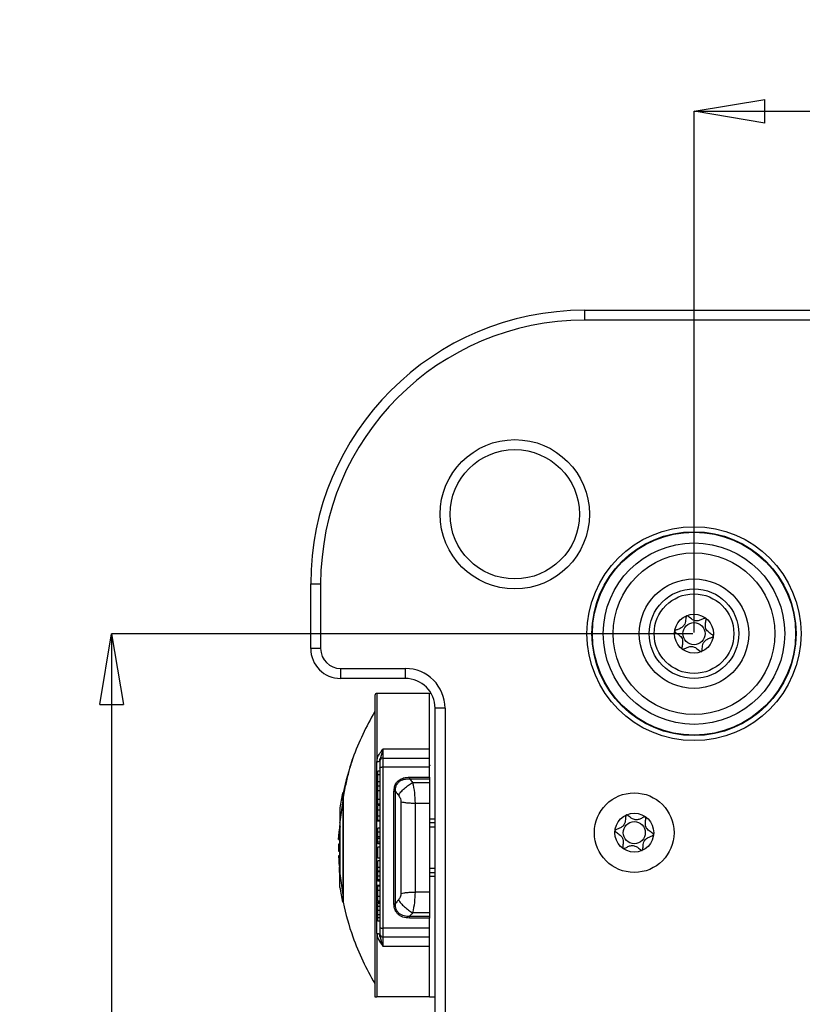
# Model space of a CAD drawing. Units: millimetres. Extents: x 0 to 420, y 0 to 297.
# Drawn here: x 273 to 312, y 121 to 170 of the extents above; entities that cross this region are included whole.
import ezdxf

# ---------------------------------------------------------------- set-up
doc = ezdxf.new("R2010")
doc.units = ezdxf.units.MM
doc.header["$PDSIZE"] = -1
doc.linetypes.add('SLD-Durchgehend', pattern=[0])
doc.layers.add('BEMASS', color=5, linetype='SLD-Durchgehend', lineweight=25)
doc.styles.add('SLDTEXTSTYLE1', font='GOTHIC.TTF', dxfattribs={"width": 0.913})
doc.dimstyles.new('SLDDIMSTYLE0', dxfattribs={"dimtxt": 3.5, "dimasz": 3.556, "dimexe": 0, "dimexo": 0.0625, "dimgap": 0.875, "dimtad": 1, "dimlfac": 2, "dimrnd": 1e-09, "dimzin": 12, "dimdsep": 46, "dimtxsty": 'SLDTEXTSTYLE1', "dimblk1": 'CLOSED', "dimblk2": 'CLOSED', "dimsah": 1, "dimcen": 0.09, "dimadec": 0, "dimazin": 3, "dimtfac": 1, "dimtofl": 0, "dimtmove": 0, "dimatfit": 3, "dimldrblk": 'CLOSED', "dimfxl": 1, "dimfrac": 2, "dimtolj": 1, "dimtzin": 12, "dimarcsym": 0})

# ---------------------------------------------------------------- blocks, each defined once
blk = doc.blocks.new('_Closed')
at = {"color": 0, "linetype": 'ByBlock', "lineweight": -2}
for p, q in [((-1, 0.166667), (0, 0)), ((-1, 0.166667), (-1, -0.166667)), ((0, 0), (-1, -0.166667)), ((0, 0), (-1, 0))]:
    blk.add_line(p, q, dxfattribs=at)
blk = doc.blocks.new('_D_12')
at = {"layer": 'BEMASS', "color": 0, "lineweight": -2}
for p, q in [((306.794, 139.65), (306.794, 165.837)), ((310.35, 165.837), (377.238, 165.837)), ((380.794, 139.65), (380.794, 165.837))]:
    blk.add_line(p, q, dxfattribs=at)
at = {"layer": 'Defpoints', "color": 0}
for p in [(380.794, 165.837), (306.794, 139.587), (380.794, 139.587)]:
    blk.add_point(p, dxfattribs=at)
at = {"layer": 'BEMASS', "color": 0, "lineweight": -2, "xscale": 3.556, "yscale": 3.556, "zscale": 3.556, "rotation": 180}
blk.add_blockref('_Closed', (306.794, 165.837), dxfattribs=at)
at = {"layer": 'BEMASS', "color": 0, "lineweight": -2, "xscale": 3.556, "yscale": 3.556, "zscale": 3.556}
blk.add_blockref('_Closed', (380.794, 165.837), dxfattribs=at)
at = {"layer": 'BEMASS', "color": 0, "insert": (343.794, 170.387), "char_height": 3.5, "attachment_point": 2, "style": 'SLDTEXTSTYLE1'}
blk.add_mtext('\\A1;148', dxfattribs=at)
blk = doc.blocks.new('_D_13')
at = {"layer": 'BEMASS', "color": 0, "lineweight": -2}
for p, q in [((306.732, 139.587), (277.544, 139.587)), ((277.544, 136.031), (277.544, 98.143)), ((306.732, 94.587), (277.544, 94.587))]:
    blk.add_line(p, q, dxfattribs=at)
at = {"layer": 'Defpoints', "color": 0}
for p in [(306.794, 139.587), (277.544, 94.587), (306.794, 94.587)]:
    blk.add_point(p, dxfattribs=at)
at = {"layer": 'BEMASS', "color": 0, "lineweight": -2, "xscale": 3.556, "yscale": 3.556, "zscale": 3.556}
for p, rotation in [((277.544, 139.587), 90.00000000000021), ((277.544, 94.587), 270.0000000000002)]:
    blk.add_blockref('_Closed', p, dxfattribs=dict(at, rotation=rotation))
at = {"layer": 'BEMASS', "color": 0, "insert": (272.994, 117.087), "char_height": 3.5, "attachment_point": 2, "rotation": 90, "style": 'SLDTEXTSTYLE1'}
blk.add_mtext('\\A1;90', dxfattribs=at)

msp = doc.modelspace()

# ---------------------------------------------------------------- linework, layer by layer
for p, q in [((301.2943, 155.8374), (301.2943, 155.3374)), ((301.2943, 155.8374), (320.7943, 155.8374)), ((320.7943, 155.3374), (301.2943, 155.3374)), ((287.5443, 138.8374), (287.5443, 142.0874)), ((287.5443, 142.0874), (288.0443, 142.0874)), ((288.0443, 142.0874), (288.0443, 138.8374)), ((288.0443, 138.8374), (287.5443, 138.8374)), ((289.0443, 137.8374), (292.2943, 137.8374)), ((289.0443, 137.8374), (289.0443, 137.3374)), ((292.2943, 137.8374), (292.2943, 137.3374)), ((292.2943, 137.3374), (289.0443, 137.3374)), ((293.5193, 136.5874), (290.8693, 136.5874)), ((290.8693, 136.5874), (290.8693, 136.57)), ((290.8693, 136.57), (290.8693, 133.1511)), ((293.5934, 136.5874), (293.5193, 136.5874)), ((293.5193, 133.7888), (293.5193, 136.5874)), ((290.7693, 136.4874), (290.7693, 121.3374)), ((290.7693, 135.6707), (290.7681, 135.671)), ((294.2943, 135.8374), (293.7943, 135.8374)), ((293.7943, 98.3374), (293.7943, 135.8374)), ((294.2943, 135.8374), (294.2943, 98.3374)), ((291.1466, 133.7049), (291.0193, 133.2346)), ((291.1693, 133.7888), (291.1693, 133.4559)), ((293.5193, 133.7888), (291.1693, 133.7888)), ((293.5193, 133.3374), (293.5193, 133.7888)), ((290.8693, 124.5237), (290.8693, 133.1511)), ((291.0193, 133.2346), (291.0193, 133.1874)), ((291.0193, 133.1874), (291.0193, 132.829)), ((291.1693, 133.4559), (291.1693, 133.3374)), ((291.1693, 133.3374), (291.1693, 133.2155)), ((291.1693, 133.3374), (293.5193, 133.3374)), ((291.1693, 133.2155), (291.1693, 132.8894)), ((293.5193, 132.8894), (293.5193, 133.3374)), ((290.9193, 132.4973), (290.9193, 132.6698)), ((291.0193, 132.6698), (290.9193, 132.6698)), ((291.0193, 132.829), (291.0193, 124.8458)), ((291.1693, 132.8894), (291.1693, 124.7854)), ((291.1693, 132.8894), (293.5193, 132.8894)), ((293.5193, 132.379), (293.5193, 132.8894)), ((291.0193, 132.4973), (290.9193, 132.4973)), ((290.9193, 132.144), (290.9193, 132.4973)), ((291.0193, 132.144), (290.9193, 132.144)), ((290.9193, 131.8861), (290.9193, 132.144)), ((292.5139, 132.379), (293.5193, 132.379)), ((292.5139, 132.379), (292.5139, 132.2981)), ((292.5139, 132.2981), (293.5193, 132.2981)), ((292.6566, 132.1122), (293.5193, 132.1122)), ((293.5193, 132.379), (293.5193, 132.2981)), ((293.5193, 132.2981), (293.5193, 132.1122)), ((293.5193, 132.1122), (293.5193, 131.0721)), ((291.0193, 131.9171), (290.9006, 131.9171)), ((291.0193, 131.6828), (290.9193, 131.6828)), ((291.7279, 126.0136), (291.7279, 131.6612)), ((291.7986, 126.0218), (291.7986, 131.653)), ((289.151, 131.2106), (289.0142, 130.1237)), ((289.1743, 131.5874), (289.151, 131.5874)), ((290.9193, 131.0217), (290.9193, 131.2576)), ((291.0193, 131.2576), (290.9193, 131.2576)), ((292.0764, 131.1413), (292.0764, 126.5336)), ((289.0142, 130.8374), (289.0142, 130.1237)), ((291.0193, 131.0062), (290.9006, 131.0062)), ((291.0193, 131.0217), (290.9193, 131.0217)), ((291.0193, 130.9582), (290.9193, 130.9582)), ((291.0193, 130.7154), (290.9193, 130.7154)), ((292.7835, 131.0721), (292.7835, 126.6027)), ((292.7835, 131.0721), (293.5193, 131.0721)), ((293.5193, 131.0721), (293.5193, 126.6027)), ((290.9006, 130.1818), (291.0193, 130.1818)), ((291.0193, 130.4096), (290.9193, 130.4096)), ((291.0193, 130.205), (290.9193, 130.205)), ((293.5193, 130.2905), (293.7943, 130.2905)), ((289.0142, 130.1237), (289.0142, 127.5437)), ((291.0193, 129.8149), (290.9193, 129.8149)), ((290.9193, 129.6091), (290.9193, 129.8149)), ((293.7943, 130.0874), (293.5193, 130.0874)), ((293.7943, 129.8668), (293.5193, 129.8668)), ((288.9474, 129.2438), (289.0142, 129.2438)), ((289.0142, 129.3145), (288.9581, 129.3145)), ((288.9983, 129.2438), (288.9983, 129.0088)), ((291.0193, 129.6091), (290.9193, 129.6091)), ((290.9193, 129.3844), (290.9193, 129.6091)), ((291.0193, 129.3844), (290.9193, 129.3844)), ((290.9193, 129.2946), (290.9193, 129.3844)), ((291.0193, 129.2946), (290.9193, 129.2946)), ((290.9193, 129.106), (290.9193, 129.2946)), ((288.9373, 128.8374), (289.0142, 128.8374)), ((289.0172, 129.0088), (288.9385, 129.0088)), ((288.9385, 128.666), (289.0172, 128.666)), ((288.9983, 128.666), (288.9983, 128.431)), ((291.0193, 129.106), (290.9193, 129.106)), ((290.9193, 129.021), (290.9193, 129.106)), ((291.0193, 129.021), (290.9193, 129.021)), ((291.0193, 128.8602), (290.9193, 128.8602)), ((290.9193, 128.8522), (290.9193, 128.8602)), ((290.9193, 128.3096), (290.9193, 128.8522)), ((291.0193, 128.8522), (290.9193, 128.8522)), ((289.0142, 128.431), (288.9473, 128.431)), ((289.0142, 128.1589), (288.9581, 128.1589)), ((291.0193, 128.3096), (290.9193, 128.3096)), ((291.0193, 128.1712), (290.9193, 128.1712)), ((290.9193, 127.8348), (290.9193, 128.1712)), ((289.0142, 127.853), (288.997, 127.853)), ((288.9983, 127.5802), (288.9983, 127.8203)), ((290.9193, 127.6486), (290.9193, 127.8348)), ((291.0193, 127.8348), (290.9193, 127.8348)), ((293.5193, 127.808), (293.7943, 127.808)), ((289.0142, 127.5437), (289.151, 126.4653)), ((289.0142, 126.8374), (289.0142, 127.5437)), ((291.0193, 127.6486), (290.9193, 127.6486)), ((290.9193, 127.6141), (290.9193, 127.6486)), ((291.0193, 127.6141), (290.9193, 127.6141)), ((290.9193, 127.3978), (290.9193, 127.6141)), ((291.0193, 127.3978), (290.9193, 127.3978)), ((290.9193, 127.2111), (290.9193, 127.3978)), ((291.0193, 127.2111), (290.9193, 127.2111)), ((290.9193, 127.1545), (290.9193, 127.2111)), ((293.5193, 127.5874), (293.7943, 127.5874)), ((293.7943, 127.3843), (293.5193, 127.3843)), ((291.0193, 126.9359), (290.9006, 126.9359)), ((291.0193, 127.1545), (290.9193, 127.1545)), ((291.0193, 126.9041), (290.9193, 126.9041)), ((291.0193, 126.6845), (290.9193, 126.6845)), ((289.1743, 126.4632), (289.151, 126.4653)), ((291.0193, 126.3743), (290.9193, 126.3743)), ((293.5193, 126.6027), (292.7835, 126.6027)), ((293.5193, 126.6027), (293.5193, 125.5626)), ((289.1743, 126.0874), (289.151, 126.0874)), ((290.9006, 126.1007), (291.0193, 126.1007)), ((291.0193, 126.1394), (290.9193, 126.1394)), ((291.0193, 126.0633), (290.9193, 126.0633)), ((291.0193, 126.0339), (290.9193, 126.0339)), ((291.0193, 125.8797), (290.9193, 125.8797)), ((290.9193, 125.456), (290.9193, 125.6757)), ((291.0193, 125.6757), (290.9193, 125.6757)), ((291.0193, 125.456), (290.9193, 125.456)), ((290.9193, 125.3139), (290.9193, 125.456)), ((291.0193, 125.3139), (290.9193, 125.3139)), ((290.9193, 125.1377), (290.9193, 125.3139)), ((293.5193, 125.3767), (292.5139, 125.3767)), ((293.5193, 125.2958), (292.5139, 125.2958)), ((293.5193, 125.5626), (292.6566, 125.5626)), ((293.5193, 125.5626), (293.5193, 125.3767)), ((293.5193, 125.3767), (293.5193, 125.2958)), ((293.5193, 124.7854), (293.5193, 125.2958)), ((291.0193, 125.1377), (290.9193, 125.1377)), ((291.0193, 124.8458), (291.0193, 124.4874)), ((293.5193, 124.7854), (291.1693, 124.7854)), ((291.1693, 124.7854), (291.1693, 124.4593)), ((293.5193, 124.3374), (293.5193, 124.7854)), ((290.8693, 124.5237), (290.8693, 121.3374)), ((291.0193, 124.4874), (291.0193, 124.4402)), ((291.1693, 123.886), (291.0193, 124.4402)), ((291.1693, 124.4593), (291.1693, 124.3374)), ((293.5193, 124.3374), (291.1693, 124.3374)), ((291.1693, 124.3374), (291.1693, 124.2189)), ((291.1693, 124.2189), (291.1693, 123.886)), ((293.5193, 123.886), (293.5193, 124.3374)), ((291.1693, 123.886), (293.5193, 123.886)), ((293.5193, 121.3374), (293.5193, 123.886)), ((290.7681, 122.0038), (290.7693, 122.0042)), ((293.5193, 121.3374), (290.8693, 121.3374)), ((293.5193, 121.3374), (293.7943, 121.3374))]:
    msp.add_line(p, q)
at = {"flags": 128}
for points in [[(291.0193, 132.829), (291.0222, 132.8408), (291.0307, 132.8521), (291.0446, 132.8626), (291.0633, 132.8717), (291.086, 132.8792), (291.1119, 132.8848), (291.1401, 132.8883), (291.1693, 132.8894)], [(292.5139, 125.2958), (292.5139, 125.3057), (292.5139, 125.3159), (292.5139, 125.3263), (292.5139, 125.3367), (292.5139, 125.3471), (292.5139, 125.3573), (292.5139, 125.3672), (292.5139, 125.3767)], [(291.0193, 124.8458), (291.0222, 124.834), (291.0307, 124.8227), (291.0446, 124.8122), (291.0633, 124.8031), (291.086, 124.7956), (291.1119, 124.79), (291.1401, 124.7865), (291.1693, 124.7854)]]:
    msp.add_lwpolyline(points, dxfattribs=at)
for centre, radius in [((297.7943, 145.5874), 3.75), ((297.7943, 145.5874), 3.25), ((306.7943, 139.5874), 5.375), ((306.7943, 139.5874), 5.125), ((306.7943, 139.5874), 5.1), ((306.7943, 139.5874), 4.5579), ((306.7943, 139.5874), 4.0622), ((306.7943, 139.5874), 2.75), ((306.7943, 139.5874), 2.25), ((306.7943, 139.5874), 2), ((306.7943, 139.5874), 0.975), ((306.7943, 139.5874), 0.5537), ((303.7943, 129.5874), 2), ((303.7943, 129.5874), 0.975), ((303.7943, 129.5874), 0.5537)]:
    msp.add_circle(centre, radius)
for centre, radius, start, end in [((301.2943, 142.0874), 13.75, 90, 180), ((301.2943, 142.0874), 13.25, 90, 180), ((289.0443, 138.8374), 1.5, 180, 270), ((289.0443, 138.8374), 1, 180, 270), ((292.2943, 135.8374), 2, 0, 90), ((292.2943, 135.8374), 1.5, 0, 90), ((290.8693, 136.4874), 0.1, 90, 180), ((302.1318, 128.8791), 13.2375, 149.13275, 160.37879), ((302.1318, 128.8791), 13.2375, 160.37879, 168.19192), ((291.1693, 133.1874), 0.15, 135, 180), ((291.1693, 133.1874), 0.15, 90, 135), ((291.7319, 131.3872), 0.274, 75.90529, 90.83085), ((302.1068, 128.8374), 13.2445, 168.02095, 171.31477), ((301.9318, 128.8374), 12.9945, 173.76452, 174.44803), ((297.4815, 128.9358), 8.5431, 173.2108, 176.10619), ((297.4895, 128.7336), 8.5511, 172.2116, 176.10514), ((301.9318, 128.8374), 12.9945, 179.24424, 180), ((301.9318, 128.8374), 12.9945, 180, 180.75576), ((297.4815, 128.739), 8.5431, 183.89381, 186.7892), ((301.9318, 128.8374), 12.9945, 185.55197, 186.23548), ((302.1068, 128.8374), 13.2445, 188.68523, 191.98057), ((302.1318, 128.7957), 13.2375, 191.80283, 199.62215), ((302.1318, 128.7957), 13.2375, 199.62215, 210.86728), ((291.1693, 124.4874), 0.15, 180, 225), ((291.1693, 124.4874), 0.15, 225, 270)]:
    msp.add_arc(centre, radius, start, end)
for points, knots in [([(307.7613, 139.4629), (307.761, 139.4665), (307.7602, 139.4743), (307.7479, 139.496), (307.6785, 139.5578), (307.5377, 139.6462), (307.3657, 139.824), (307.3615, 140.0717), (307.3978, 140.2331), (307.4037, 140.3264), (307.3968, 140.3498), (307.3909, 140.3591), (307.3815, 140.3652), (307.3691, 140.3674), (307.3542, 140.3662), (307.3262, 140.3598), (307.2531, 140.3307), (307.133, 140.2734), (306.9629, 140.2158), (306.7456, 140.2532), (306.6009, 140.3746), (306.4962, 140.4615), (306.4511, 140.4873), (306.4312, 140.4904), (306.4197, 140.4883), (306.4093, 140.4801), (306.3993, 140.4626), (306.386, 140.4139), (306.3742, 140.28), (306.3576, 140.0922), (306.2305, 139.9121), (306.0693, 139.8327), (305.9408, 139.7865), (305.8642, 139.7541), (305.8381, 139.7342), (305.8292, 139.7225), (305.8268, 139.7107), (305.8291, 139.6999), (305.8408, 139.6785), (305.911, 139.6168), (306.0509, 139.5283), (306.2231, 139.3502), (306.2276, 139.1028), (306.1908, 138.9407), (306.1855, 138.8479), (306.1921, 138.8238), (306.1971, 138.8177), (306.1994, 138.8149)], [0, 0, 0, 0, 0.0025293, 0.0054826, 0.017248, 0.0673958, 0.1244689, 0.1815396, 0.2316865, 0.2434534, 0.2462999, 0.2487464, 0.251072, 0.253963, 0.2574469, 0.2616274, 0.274163, 0.3127631, 0.356115, 0.3982996, 0.4616553, 0.485931, 0.4949861, 0.4976451, 0.4999875, 0.5030049, 0.5066279, 0.5140579, 0.5383434, 0.6016963, 0.6438698, 0.6872146, 0.7258007, 0.7410808, 0.7453966, 0.7488532, 0.751179, 0.7536276, 0.7564768, 0.7682509, 0.8184043, 0.8754866, 0.9325687, 0.982722, 0.9944962, 0.9974615, 1, 1, 1, 1]), ([(307.171, 138.6881), (307.1742, 138.6907), (307.1813, 138.6964), (307.1899, 138.7135), (307.2031, 138.7608), (307.2146, 138.8944), (307.2314, 139.0819), (307.3582, 139.2623), (307.5194, 139.3418), (307.6479, 139.3881), (307.7247, 139.4206), (307.7507, 139.4404), (307.7585, 139.4506), (307.7603, 139.4567), (307.7607, 139.458)], [0, 0, 0, 0, 0.011543, 0.0254136, 0.0531994, 0.1506355, 0.4049771, 0.5743353, 0.7483753, 0.903365, 0.9647685, 0.9821145, 0.9960033, 1, 1, 1, 1]), ([(306.2033, 138.8119), (306.2045, 138.8113), (306.2094, 138.8086), (306.2199, 138.8068), (306.2348, 138.8079), (306.2628, 138.8143), (306.3358, 138.8435), (306.4559, 138.9008), (306.6259, 138.9585), (306.8432, 138.9212), (306.9878, 138.8002), (307.0921, 138.7131), (307.1361, 138.6883), (307.1547, 138.684), (307.1615, 138.685), (307.1646, 138.6855)], [0, 0, 0, 0, 0.0039332, 0.0155332, 0.0295088, 0.0462796, 0.0965769, 0.2514986, 0.4255247, 0.5948425, 0.8491884, 0.9466964, 0.980802, 0.9910504, 1, 1, 1, 1]), ([(290.8693, 133.1511), (290.8808, 133.2337), (290.9001, 133.3729), (290.999, 133.5474), (291.0865, 133.677), (291.145, 133.756), (291.1693, 133.7888)], [0, 0, 0, 0, 0.34889488, 0.58882793, 0.82919655, 1, 1, 1, 1]), ([(289.1743, 131.2692), (289.2201, 131.5249), (289.3078, 132.0151), (289.448, 132.583), (289.552, 132.9581), (289.613, 133.1636), (289.6545, 133.2977), (289.6603, 133.3159), (289.663, 133.3243)], [0, 0, 0, 0, 0.3070986, 0.5888859, 0.7221921, 0.8321368, 0.9224108, 1, 1, 1, 1]), ([(291.0071, 133.1999), (291.0097, 133.2159), (291.0147, 133.2478), (291.0205, 133.2787), (291.0233, 133.294)], [0, 0, 0, 0, 0.50269714, 1, 1, 1, 1]), ([(293.5442, 132.9389), (293.5443, 132.9403), (293.5445, 132.9431), (293.5436, 132.9474), (293.5417, 132.9516), (293.5388, 132.9555), (293.5351, 132.9586), (293.5308, 132.9608), (293.5264, 132.9622), (293.5234, 132.9623), (293.522, 132.9624)], [0, 0, 0, 0, 0.1154667, 0.2385963, 0.367694, 0.5001746, 0.632238, 0.7614451, 0.8847691, 1, 1, 1, 1]), ([(291.7279, 131.6612), (291.7332, 131.7408), (291.743, 131.8895), (291.8351, 132.0863), (291.9892, 132.2455), (292.2225, 132.3594), (292.4116, 132.3721), (292.5139, 132.379)], [0, 0, 0, 0, 0.2018486, 0.377263, 0.5414, 0.7518508, 1, 1, 1, 1]), ([(291.7986, 131.653), (291.8027, 131.7454), (291.8087, 131.8837), (291.891, 132.0478), (291.9819, 132.1507), (292.0984, 132.2263), (292.2751, 132.2922), (292.4182, 132.2957), (292.5139, 132.2981)], [0, 0, 0, 0, 0.2508828, 0.3752693, 0.499135, 0.6232645, 0.748195, 1, 1, 1, 1]), ([(291.9495, 131.4668), (291.9899, 131.5225), (292.0722, 131.6357), (292.2469, 131.8106), (292.4456, 131.9766), (292.587, 132.0675), (292.6566, 132.1122)], [0, 0, 0, 0, 0.2456628, 0.4997312, 0.7539408, 1, 1, 1, 1]), ([(292.5139, 132.2981), (292.54, 132.2642), (292.5878, 132.2024), (292.6351, 132.1403), (292.6566, 132.1122)], [0, 0, 0, 0, 0.5471272, 1, 1, 1, 1]), ([(292.6566, 132.1122), (292.6937, 131.9412), (292.7658, 131.6086), (292.7777, 131.2475), (292.7835, 131.0721)], [0, 0, 0, 0, 0.5140277, 1, 1, 1, 1]), ([(290.9193, 131.6828), (290.9193, 131.7187), (290.9193, 131.7852), (290.9193, 131.8638), (290.9193, 131.9115), (290.9193, 131.9128), (290.9193, 131.9134)], [0, 0, 0, 0, 0.2862023, 0.5321169, 0.7656406, 1, 1, 1, 1]), ([(290.9193, 131.2576), (290.9193, 131.2723), (290.9193, 131.2993), (290.9193, 131.3638), (290.9193, 131.4496), (290.9193, 131.5627), (290.9193, 131.6408), (290.9193, 131.6828)], [0, 0, 0, 0, 0.22347061, 0.41032391, 0.57566948, 0.77126708, 1, 1, 1, 1]), ([(291.7986, 131.653), (291.8262, 131.6191), (291.8767, 131.5571), (291.9268, 131.495), (291.9495, 131.4668)], [0, 0, 0, 0, 0.5469294, 1, 1, 1, 1]), ([(289.151, 131.2106), (289.151, 131.0749), (289.151, 130.803), (289.1509, 130.2195), (289.1509, 129.5545), (289.151, 128.8386), (289.1509, 128.1226), (289.1509, 127.4369), (289.1509, 126.8571), (289.151, 126.5875), (289.151, 126.4653)], [0, 0, 0, 0, 0.1248401, 0.2500198, 0.3750091, 0.5000158, 0.6250224, 0.7500117, 0.8867075, 1, 1, 1, 1]), ([(289.151, 131.2106), (289.151, 131.3201), (289.151, 131.5383), (289.151, 131.5706), (289.151, 131.5866)], [0, 0, 0, 0, 0.50204733, 1, 1, 1, 1]), ([(289.1743, 131.5874), (289.1743, 131.5761), (289.1743, 131.5511), (289.1743, 131.369), (289.1743, 131.2692)], [0, 0, 0, 0, 0.4522511, 1, 1, 1, 1]), ([(289.1743, 131.2692), (289.1743, 131.1083), (289.1743, 130.7632), (289.1743, 130.0589), (289.1743, 129.3929), (289.1743, 128.8471), (289.1743, 128.3012), (289.1743, 127.6308), (289.1743, 126.9361), (289.1743, 126.4018), (289.1743, 126.1299), (289.1743, 126.1006), (289.1743, 126.0874)], [0, 0, 0, 0, 0.1202977, 0.2579791, 0.3318038, 0.4071213, 0.4824653, 0.5563664, 0.6943105, 0.8149442, 0.91638, 1, 1, 1, 1]), ([(291.9495, 131.4668), (291.9705, 131.438), (292.0108, 131.3829), (292.0625, 131.2724), (292.0713, 131.1893), (292.0764, 131.1413)], [0, 0, 0, 0, 0.3155618, 0.6035447, 1, 1, 1, 1]), ([(290.9193, 130.7154), (290.9193, 130.7447), (290.9193, 130.8025), (290.9193, 130.8943), (290.9193, 130.9335), (290.9193, 130.9582)], [0, 0, 0, 0, 0.2740026, 0.5417268, 1, 1, 1, 1]), ([(290.9193, 130.4096), (290.9193, 130.4353), (290.9193, 130.4846), (290.9193, 130.5896), (290.9193, 130.6677), (290.9193, 130.7154)], [0, 0, 0, 0, 0.297605, 0.5711497, 1, 1, 1, 1]), ([(290.9193, 130.205), (290.9193, 130.228), (290.9193, 130.2664), (290.9193, 130.3687), (290.9193, 130.4096)], [0, 0, 0, 0, 0.6002507, 1, 1, 1, 1]), ([(304.765, 129.4959), (304.7645, 129.4995), (304.7635, 129.5073), (304.7504, 129.5285), (304.679, 129.588), (304.5353, 129.6715), (304.3573, 129.8434), (304.3446, 130.0908), (304.3754, 130.2533), (304.3782, 130.3468), (304.3705, 130.3699), (304.3642, 130.379), (304.3546, 130.3848), (304.3422, 130.3865), (304.3273, 130.3849), (304.2995, 130.3775), (304.2275, 130.3459), (304.1094, 130.2846), (303.9414, 130.2212), (303.723, 130.2511), (303.5741, 130.3676), (303.4666, 130.4508), (303.4206, 130.4751), (303.4006, 130.4775), (303.3892, 130.475), (303.3791, 130.4664), (303.3697, 130.4486), (303.3581, 130.3995), (303.3508, 130.2653), (303.3406, 130.0771), (303.2197, 129.8927), (303.0614, 129.8079), (302.9345, 129.7573), (302.859, 129.7222), (302.8337, 129.7015), (302.8252, 129.6895), (302.8232, 129.6776), (302.8259, 129.6669), (302.8383, 129.646), (302.9105, 129.5866), (303.0534, 129.503), (303.2315, 129.3309), (303.2445, 129.0838), (303.2132, 128.9205), (303.2111, 128.8276), (303.2185, 128.8037), (303.2237, 128.7978), (303.2261, 128.7951)], [0, 0, 0, 0, 0.0025293, 0.0054826, 0.017248, 0.0673958, 0.1244689, 0.1815396, 0.2316865, 0.2434534, 0.2462999, 0.2487464, 0.251072, 0.253963, 0.2574469, 0.2616274, 0.274163, 0.3127631, 0.356115, 0.3982996, 0.4616553, 0.485931, 0.4949861, 0.4976451, 0.4999875, 0.5030049, 0.5066279, 0.5140579, 0.5383434, 0.6016963, 0.6438698, 0.6872146, 0.7258007, 0.7410808, 0.7453966, 0.7488532, 0.751179, 0.7536276, 0.7564768, 0.7682509, 0.8184043, 0.8754866, 0.9325687, 0.982722, 0.9944962, 0.9974615, 1, 1, 1, 1]), ([(288.9581, 129.3145), (288.9574, 129.3042), (288.956, 129.285), (288.9538, 129.2606), (288.9518, 129.246), (288.9503, 129.2426), (288.9491, 129.2485), (288.9484, 129.2727), (288.9491, 129.3157), (288.9503, 129.358), (288.9518, 129.3992), (288.9538, 129.4417), (288.956, 129.4834), (288.9574, 129.5046), (288.9581, 129.516)], [0, 0, 0, 0, 0.0744627, 0.1393494, 0.2400282, 0.3079249, 0.3738888, 0.4994227, 0.6252847, 0.6914378, 0.7595389, 0.860375, 0.9253849, 1, 1, 1, 1]), ([(304.2015, 128.7015), (304.2046, 128.7042), (304.2114, 128.7101), (304.2195, 128.7275), (304.231, 128.7752), (304.238, 128.9092), (304.2484, 129.0971), (304.3689, 129.2817), (304.5273, 129.3667), (304.6542, 129.4173), (304.7298, 129.4524), (304.7551, 129.4731), (304.7626, 129.4836), (304.7642, 129.4897), (304.7646, 129.4911)], [0, 0, 0, 0, 0.011543, 0.0254136, 0.0531994, 0.1506355, 0.4049771, 0.5743353, 0.7483753, 0.903365, 0.9647685, 0.9821145, 0.9960033, 1, 1, 1, 1]), ([(303.2301, 128.7922), (303.2314, 128.7916), (303.2363, 128.7891), (303.2469, 128.7877), (303.2617, 128.7893), (303.2895, 128.7967), (303.3614, 128.8283), (303.4795, 128.8896), (303.6474, 128.9531), (303.8659, 128.9233), (304.0146, 128.8073), (304.1217, 128.7238), (304.1666, 128.7005), (304.1853, 128.6969), (304.192, 128.6981), (304.1952, 128.6986)], [0, 0, 0, 0, 0.0039332, 0.0155332, 0.0295088, 0.0462796, 0.0965769, 0.2514986, 0.4255247, 0.5948425, 0.8491884, 0.9466964, 0.980802, 0.9910504, 1, 1, 1, 1]), ([(288.9506, 128.4285), (288.9502, 128.4288), (288.9494, 128.4294), (288.9488, 128.4167), (288.9486, 128.399), (288.9488, 128.375), (288.9495, 128.3409), (288.9512, 128.292), (288.9536, 128.2387), (288.9559, 128.1927), (288.9574, 128.1705), (288.9581, 128.1589)], [0, 0, 0, 0, 0.097852, 0.1927392, 0.2872374, 0.3813575, 0.4751107, 0.6226762, 0.7916022, 0.8909633, 1, 1, 1, 1]), ([(288.9983, 127.8203), (288.9985, 127.8315), (288.9988, 127.8506), (289.0012, 127.8506), (289.0021, 127.8506)], [0, 0, 0, 0, 0.5895815, 1, 1, 1, 1]), ([(290.9193, 126.6845), (290.9193, 126.7382), (290.9193, 126.8413), (290.9193, 126.8837), (290.9193, 126.9041)], [0, 0, 0, 0, 0.5204954, 1, 1, 1, 1]), ([(290.9193, 126.3743), (290.9193, 126.4043), (290.9193, 126.4636), (290.9193, 126.5756), (290.9193, 126.6423), (290.9193, 126.6845)], [0, 0, 0, 0, 0.2740025, 0.5417267, 1, 1, 1, 1]), ([(290.9193, 126.1394), (290.9193, 126.1534), (290.9193, 126.1802), (290.9193, 126.256), (290.9193, 126.3295), (290.9193, 126.3743)], [0, 0, 0, 0, 0.297605, 0.5711497, 1, 1, 1, 1]), ([(291.9495, 126.208), (291.9215, 126.1733), (291.8714, 126.1112), (291.8209, 126.0492), (291.7986, 126.0218)], [0, 0, 0, 0, 0.5580223, 1, 1, 1, 1]), ([(292.0764, 126.5336), (292.0745, 126.504), (292.0703, 126.4418), (292.031, 126.3241), (291.9813, 126.2533), (291.9495, 126.208)], [0, 0, 0, 0, 0.2468317, 0.5181937, 1, 1, 1, 1]), ([(291.9495, 126.208), (291.99, 126.1523), (292.0723, 126.039), (292.247, 125.864), (292.4458, 125.6981), (292.5871, 125.6073), (292.6566, 125.5626)], [0, 0, 0, 0, 0.2458626, 0.5000024, 0.7541408, 1, 1, 1, 1]), ([(292.7835, 126.6027), (292.7777, 126.4273), (292.7658, 126.0662), (292.6937, 125.7336), (292.6566, 125.5626)], [0, 0, 0, 0, 0.4859723, 1, 1, 1, 1]), ([(290.9193, 125.8797), (290.9193, 125.9162), (290.9193, 125.9839), (290.9193, 126.0182), (290.9193, 126.0339)], [0, 0, 0, 0, 0.5407759, 1, 1, 1, 1]), ([(290.9193, 125.6757), (290.9193, 125.6942), (290.9193, 125.7312), (290.9193, 125.8042), (290.9193, 125.8503), (290.9193, 125.8797)], [0, 0, 0, 0, 0.26894063, 0.53558437, 1, 1, 1, 1]), ([(292.5139, 125.2958), (292.3984, 125.3044), (292.2338, 125.3166), (292.0434, 125.4047), (291.9311, 125.4869), (291.8425, 125.5892), (291.7496, 125.7597), (291.7368, 125.9091), (291.7279, 126.0136)], [0, 0, 0, 0, 0.2787562, 0.3975986, 0.5121261, 0.6233618, 0.7367144, 1, 1, 1, 1]), ([(292.5139, 125.3767), (292.4182, 125.379), (292.2751, 125.3826), (292.0984, 125.4485), (291.9819, 125.5242), (291.8911, 125.627), (291.8087, 125.7911), (291.8026, 125.9294), (291.7986, 126.0218)], [0, 0, 0, 0, 0.2517869, 0.3767351, 0.5008586, 0.6247158, 0.7491068, 1, 1, 1, 1]), ([(292.6566, 125.5626), (292.6301, 125.528), (292.5827, 125.4659), (292.5349, 125.404), (292.5139, 125.3767)], [0, 0, 0, 0, 0.5587709, 1, 1, 1, 1]), ([(290.8693, 124.5237), (290.8732, 124.4759), (290.8819, 124.3687), (290.9769, 124.147), (291.091, 123.9923), (291.1693, 123.886)], [0, 0, 0, 0, 0.2013356, 0.4515962, 1, 1, 1, 1]), ([(291.0242, 124.3747), (291.0211, 124.3911), (291.0149, 124.4239), (291.0088, 124.4577), (291.0057, 124.4747)], [0, 0, 0, 0, 0.4993345, 1, 1, 1, 1]), ([(290.7693, 121.3374), (290.7716, 121.3374), (290.7744, 121.3374), (290.8183, 121.3374), (290.8431, 121.3374), (290.858, 121.3374), (290.8657, 121.3374), (290.8693, 121.3374)], [0, 0, 0, 0, 0.7057611, 0.887372, 0.9508752, 0.9773184, 1, 1, 1, 1])]:
    msp.add_open_spline(points, degree=3, knots=knots)
for points in [[(290.8693, 133.1511), (290.889, 133.1524), (290.9283, 133.1549), (290.9779, 133.1742), (291.0126, 133.2018), (291.0171, 133.2237), (291.0193, 133.2346)], [(292.0764, 131.1413), (292.1253, 131.1309), (292.2232, 131.1103), (292.3987, 131.0888), (292.5871, 131.0747), (292.7181, 131.073), (292.7835, 131.0721)], [(289.151, 126.4653), (289.151, 126.3559), (289.151, 126.1372), (289.151, 126.104), (289.151, 126.0874)], [(292.0764, 126.5336), (292.1253, 126.5439), (292.2232, 126.5645), (292.3987, 126.586), (292.5871, 126.6001), (292.7181, 126.6019), (292.7835, 126.6027)], [(291.7279, 126.0136), (291.7344, 126.0137), (291.7475, 126.0139), (291.7664, 126.0156), (291.7839, 126.0182), (291.7937, 126.0206), (291.7986, 126.0218)], [(290.8693, 124.5237), (290.889, 124.5224), (290.9283, 124.5199), (290.9779, 124.5006), (291.0126, 124.473), (291.0171, 124.4511), (291.0193, 124.4402)]]:
    msp.add_open_spline(points, degree=3)

# ---------------------------------------------------------------- dimensions: what is measured, and where the dimension line sits
at = {"layer": 'BEMASS'}
dim = msp.add_linear_dim(base=(380.7943, 165.8374), p1=(306.7943, 139.5874), p2=(380.7943, 139.5874), dimstyle='SLDDIMSTYLE0', dxfattribs=at)
dim.commit()
dim.dimension.update_dxf_attribs({"geometry": '_D_12', "text_midpoint": (343.7943, 165.8374), "dimtype": 160})
dim = msp.add_linear_dim(base=(277.5443, 94.5874), p1=(306.7943, 139.5874), p2=(306.7943, 94.5874), angle=90, dimstyle='SLDDIMSTYLE0', dxfattribs=at)
dim.commit()
dim.dimension.update_dxf_attribs({"geometry": '_D_13', "text_midpoint": (277.5443, 117.0874), "dimtype": 160})

doc.saveas('drawing.dxf')
